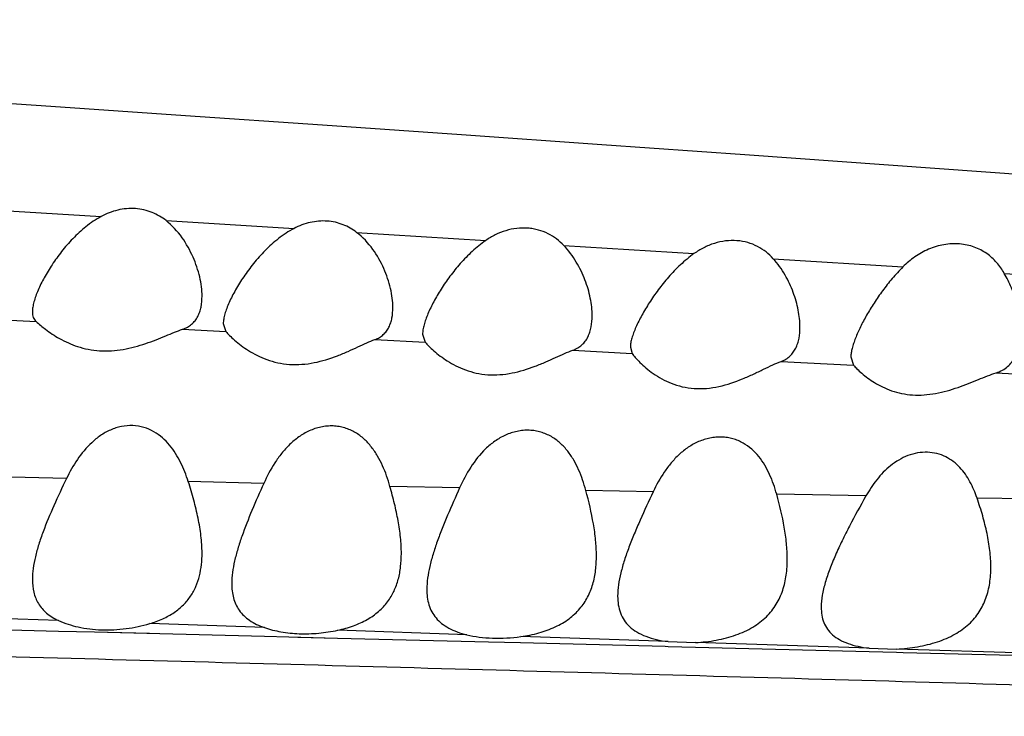
# Model space of a CAD drawing. Units: inches. Extents: x 0 to 11, y 0 to 8.5.
# Drawn here: x 8.6 to 8.7, y 6 to 6 of the extents above; entities that cross this region are included whole.
import ezdxf

# ---------------------------------------------------------------- set-up
doc = ezdxf.new("R2010")
doc.units = ezdxf.units.IN
doc.header["$LTSCALE"] = 0.605
doc.header["$MEASUREMENT"] = 0
doc.layers.add('ALL_ASSEMBLY_MEMBERS', color=7, linetype='CONTINUOUS')

msp = doc.modelspace()

# ---------------------------------------------------------------- linework, layer by layer
at = {"layer": 'ALL_ASSEMBLY_MEMBERS', "color": 7, "linetype": 'CONTINUOUS'}
for p, q in [((8.6065527818, 6.0227360451), (8.6299506078, 6.0213158552)), ((8.6376055075, 6.0208461036), (8.6527024913, 6.0199121755)), ((8.6600808578, 6.0194520919), (8.6753070552, 6.0184953403)), ((8.6844956832, 6.0179141501), (8.6998549235, 6.0169387572)), ((8.7091989058, 6.0163443069), (8.724484114, 6.0153725819)), ((8.7364424095, 6.0146136622), (8.7505230458, 6.013721643)), ((8.6119303834, 6.0094759422), (8.6222887124, 6.0089344288)), ((8.6395495516, 6.0080231191), (8.6446555604, 6.0077514024)), ((8.6443540373, 6.0086888165), (8.6446555604, 6.0077514024)), ((8.6622362758, 6.0068099096), (8.6681572249, 6.0064913786)), ((8.6678540373, 6.007447266), (8.6681572249, 6.0064913786)), ((8.6855664077, 6.0055532118), (8.6925561022, 6.0051767042)), ((8.6923540373, 6.0059292814), (8.6925561022, 6.0051767042)), ((8.7101299595, 6.0042325065), (8.7186655311, 6.0037752121)), ((8.7183540373, 6.0047523651), (8.7186655311, 6.0037752121)), ((8.7354695351, 6.0028773462), (8.7445869944, 6.0023914893)), ((8.6258740526, 5.9904130363), (8.6175365039, 5.9906300494)), ((8.6491350143, 5.9898368686), (8.6402307816, 5.9900520079)), ((8.672218523, 5.9893153758), (8.6640076889, 5.9894944763)), ((8.6950406205, 5.9888465698), (8.6871033313, 5.9890053909)), ((8.7201283399, 5.9883638423), (8.7096030894, 5.9885637838)), ((8.7430756794, 5.9879290517), (8.7332292165, 5.9881163456)), ((8.6249410452, 5.9736704519), (8.6121883988, 5.9741056627)), ((8.6492266756, 5.97282716), (8.6356789147, 5.9732998437)), ((8.6169586842, 5.9726275737), (8.6249114128, 5.9724276813)), ((8.6249114128, 5.9724276813), (8.6291910494, 5.9723200776)), ((8.6291910494, 5.9723200776), (8.6492038263, 5.9718167409)), ((8.6291910494, 5.9723200776), (8.6356504282, 5.9721574736)), ((8.649201351, 5.971816595), (8.6578371493, 5.9715996374)), ((8.6531290751, 5.9717178412), (8.6578342872, 5.9715996227)), ((8.6578342872, 5.9715996227), (8.675630129, 5.9711524396)), ((8.6730641448, 5.9719908051), (8.6578576168, 5.9725237089)), ((8.6968227984, 5.9711749485), (8.6794345094, 5.9717695319)), ((8.675630129, 5.9711524396), (8.6794197609, 5.9710571543)), ((8.6794197609, 5.9710571543), (8.6964679811, 5.9706273925)), ((8.6964679811, 5.9706273925), (8.6968092558, 5.9706187621)), ((8.6964679811, 5.9706273925), (8.6968087485, 5.9706187561)), ((8.6968092558, 5.9706187621), (8.7000142967, 5.9705376412)), ((8.6968228446, 5.9711749446), (8.700024177, 5.9710681599)), ((8.7000142967, 5.9705376412), (8.7205147236, 5.970015165)), ((8.7205203423, 5.9703979167), (8.7000241597, 5.9710681598)), ((8.7205147236, 5.970015165), (8.7237283751, 5.9699325772)), ((8.7205203963, 5.9703979118), (8.7237363094, 5.9702954701)), ((8.723727001, 5.9699325394), (8.7245140288, 5.9699123538)), ((8.8107091848, 5.9676527756), (8.723736366, 5.9702954715)), ((8.7245140288, 5.9699123538), (8.7845366975, 5.9683251647))]:
    msp.add_line(p, q, dxfattribs=at)
for points in [[(8.7058411703, 6.028595061), (8.6890079818, 6.0297928849), (8.6724356898, 6.0309590539), (8.6560631712, 6.032097862), (8.6399221125, 6.0332079051), (8.6240288321, 6.0342889008), (8.6083816782, 6.035341972), (8.592984914, 6.036367852), (8.5778514096, 6.0373666488), (8.5629788383, 6.0383394234), (8.5483479087, 6.0392882643), (8.5339666809, 6.0402134099), (8.5198348565, 6.041115663), (8.5059190327, 6.0419981128), (8.492219899, 6.0428616379), (8.4654493769, 6.044536651)], [(8.7898995645, 6.0225531426), (8.7566803301, 6.0249402174), (8.7058411703, 6.028595061)]]:
    msp.add_lwpolyline(points, dxfattribs=at)
for points, knots in [([(8.6376055075, 6.0208461036), (8.6371086836, 6.0212373238), (8.6359673123, 6.0219085043), (8.6339820772, 6.0223581634), (8.631887621, 6.0221705365), (8.6305669198, 6.0216501773), (8.6299506078, 6.0213158552)], [0, 0, 0, 0, 0.2338983202, 0.4819724657, 0.7406599886, 1, 1, 1, 1]), ([(8.6299506078, 6.0213158552), (8.6293168519, 6.0209720706), (8.6281405462, 6.0201655638), (8.6266071592, 6.0187455649), (8.6252925657, 6.0172317993), (8.6241752797, 6.0156871031), (8.6232489727, 6.0141596497), (8.622623446, 6.0129062313), (8.6222424388, 6.0119468343), (8.6220304726, 6.0112865749), (8.6218925177, 6.0106736091), (8.6218540373, 6.0102781453), (8.6218540373, 6.0100926114)], [0, 0, 0, 0, 0.1518389063, 0.2984379637, 0.4391948595, 0.5733736883, 0.6994517465, 0.8150457371, 0.8678708871, 0.916726817, 0.9609272535, 1, 1, 1, 1]), ([(8.6418540373, 6.011925945), (8.6418540373, 6.012297972), (8.6418012419, 6.0130613807), (8.6415152451, 6.0146251403), (8.640841364, 6.0166174294), (8.6395594106, 6.0189208008), (8.6383314239, 6.0202744863), (8.6376055075, 6.0208461036)], [0, 0, 0, 0, 0.1098813045, 0.2253115322, 0.4688968503, 0.7271008311, 1, 1, 1, 1]), ([(8.6600808578, 6.0194520919), (8.659598945, 6.0198223136), (8.6584968531, 6.0204553676), (8.6565901726, 6.0208803103), (8.6545773917, 6.0207095619), (8.6533013629, 6.0202251411), (8.6527024913, 6.0199121755)], [0, 0, 0, 0, 0.2338223207, 0.4815163855, 0.7400083537, 1, 1, 1, 1]), ([(8.6527024913, 6.0199121755), (8.6520533182, 6.0195729227), (8.6508474945, 6.0187678431), (8.6492745464, 6.0173401538), (8.6479226886, 6.0158153411), (8.646770448, 6.0142597447), (8.6459536587, 6.0129532789), (8.6454013824, 6.0119314242), (8.6450508318, 6.0112057376), (8.6447615546, 6.0105115277), (8.6445401462, 6.0098581248), (8.6443953495, 6.0092563598), (8.6443540373, 6.0088691455), (8.6443540373, 6.0086888165)], [0, 0, 0, 0, 0.1526743498, 0.3001778106, 0.4418401734, 0.5767267287, 0.7032629103, 0.7626136733, 0.8187724677, 0.8711737744, 0.9192824773, 0.9624128525, 1, 1, 1, 1]), ([(8.6643540373, 6.0105710724), (8.6643540373, 6.010941718), (8.6643008501, 6.0117027566), (8.6640133578, 6.0132623784), (8.6633367204, 6.0152499284), (8.6620494401, 6.0175459389), (8.6608125648, 6.0188899697), (8.6600808578, 6.0194520919)], [0, 0, 0, 0, 0.1096792461, 0.2250343308, 0.4686523947, 0.7269599027, 1, 1, 1, 1]), ([(8.6844956832, 6.0179141501), (8.6842324228, 6.0181880031), (8.6836547191, 6.0187040874), (8.682650367, 6.0193289809), (8.6817049512, 6.0196921348), (8.6808960133, 6.0198754928), (8.680043275, 6.019980445), (8.6789460541, 6.0199562639), (8.6776500911, 6.019681051), (8.6764216023, 6.0191903976), (8.6756651894, 6.0187420884), (8.6753070552, 6.0184953403)], [0, 0, 0, 0, 0.1133336937, 0.2299508384, 0.3510642901, 0.413453021, 0.477074348, 0.6070284992, 0.7387362475, 0.8702459957, 1, 1, 1, 1]), ([(8.6753070552, 6.0184953403), (8.6747387006, 6.018103754), (8.6736828801, 6.0172413141), (8.6722903717, 6.0158016546), (8.6710821552, 6.014303743), (8.6700437933, 6.0127953095), (8.669175343, 6.0113174133), (8.6685847851, 6.0101129302), (8.6682227714, 6.0091970325), (8.6680220677, 6.0085708052), (8.6678910348, 6.0079929154), (8.6678540373, 6.0076210637), (8.6678540373, 6.007447266)], [0, 0, 0, 0, 0.1519025739, 0.2988384064, 0.4401882601, 0.5749628694, 0.7015199332, 0.8171695131, 0.8697596824, 0.9181613378, 0.9617493766, 1, 1, 1, 1]), ([(8.7091989058, 6.0163443069), (8.7089381722, 6.0166302084), (8.708363181, 6.0171698167), (8.7073529958, 6.0178248815), (8.706192435, 6.0182872772), (8.704914432, 6.0185142246), (8.7035766367, 6.0184804389), (8.7022485266, 6.0181891542), (8.7009913863, 6.0176700722), (8.7002197671, 6.0171981849), (8.6998549235, 6.0169387572)], [0, 0, 0, 0, 0.1128960464, 0.2288476618, 0.3492796793, 0.4749242876, 0.6049497473, 0.7372068454, 0.8693829167, 1, 1, 1, 1]), ([(8.7364424095, 6.0146136622), (8.7361823951, 6.0150621654), (8.735578743, 6.0159261934), (8.7343876963, 6.0170141223), (8.7328938862, 6.0177995903), (8.7314600041, 6.0181019942), (8.7302502064, 6.0181232066), (8.7290060227, 6.0179824125), (8.7274932217, 6.0175251451), (8.7258618269, 6.0166029005), (8.7249165161, 6.0158019058), (8.724484114, 6.0153725819)], [0, 0, 0, 0, 0.111082125, 0.224211878, 0.3424251538, 0.4683852373, 0.5341467616, 0.6011169334, 0.7360184784, 0.8694380111, 1, 1, 1, 1]), ([(8.6878540373, 6.0096085657), (8.6878540373, 6.0103050721), (8.6876813511, 6.0117484642), (8.6870469716, 6.0138915595), (8.6860260877, 6.0160191269), (8.6850638901, 6.0173230808), (8.6844956832, 6.0179141501)], [0, 0, 0, 0, 0.2286231977, 0.4734442428, 0.7308765223, 1, 1, 1, 1]), ([(8.6998549235, 6.0169387572), (8.6992907559, 6.0165375969), (8.6982414693, 6.015660554), (8.6968515446, 6.0142086298), (8.6956393339, 6.0127045769), (8.6945919396, 6.0111957738), (8.6937110411, 6.0097238753), (8.6931066673, 6.0085298837), (8.6927349093, 6.0076259736), (8.6925282702, 6.0070136537), (8.6923930512, 6.0064539765), (8.6923540373, 6.0060954161), (8.6923540373, 6.0059292814)], [0, 0, 0, 0, 0.1527015998, 0.3005652806, 0.4428073665, 0.5783796693, 0.7053963327, 0.820949338, 0.8731592, 0.9208871754, 0.9633529614, 1, 1, 1, 1]), ([(8.7123540373, 6.008265817), (8.7123540373, 6.0089410647), (8.7121921324, 6.0103390236), (8.7115947149, 6.0124174076), (8.7106343904, 6.0144843078), (8.7097316617, 6.0157601256), (8.7091989058, 6.0163443069)], [0, 0, 0, 0, 0.2292507866, 0.4742688845, 0.7315759927, 1, 1, 1, 1]), ([(8.724484114, 6.0153725819), (8.7240402503, 6.0149318781), (8.7232064117, 6.0140212664), (8.722081223, 6.0125911768), (8.721085374, 6.0111481189), (8.7202160177, 6.0097207155), (8.7194800561, 6.0083382188), (8.7189764236, 6.0072197601), (8.7186681173, 6.006372042), (8.7184966252, 6.0057927068), (8.7183851084, 6.0052575877), (8.7183540373, 6.004913681), (8.7183540373, 6.0047523651)], [0, 0, 0, 0, 0.1507638346, 0.2971700892, 0.4383070687, 0.5731247238, 0.6997884372, 0.8156190787, 0.8684071444, 0.9171152242, 0.9611173677, 1, 1, 1, 1]), ([(8.7383540373, 6.0077795186), (8.7383540373, 6.0083421225), (8.7382593198, 6.0094942649), (8.7378908176, 6.0112204803), (8.7373004614, 6.0129531941), (8.7367573196, 6.0140704683), (8.7364424095, 6.0146136622)], [0, 0, 0, 0, 0.2354901993, 0.4818916753, 0.7371888037, 1, 1, 1, 1]), ([(8.6395495516, 6.0080231191), (8.6397505249, 6.0080905143), (8.6401310858, 6.0082547954), (8.6406341263, 6.0085979486), (8.6410437105, 6.0090222378), (8.6413598142, 6.0095150197), (8.6415915693, 6.0100620645), (8.641803865, 6.010863547), (8.6418540373, 6.0114980436), (8.6418540373, 6.011925945)], [0, 0, 0, 0, 0.1304701438, 0.2534859709, 0.3724256854, 0.4909177238, 0.6118096418, 0.7366246281, 1, 1, 1, 1]), ([(8.6218540373, 6.0100926114), (8.6218540373, 6.00997461), (8.6218681996, 6.0097484645), (8.6219447919, 6.0094292959), (8.6220821717, 6.0091517752), (8.6222149289, 6.0089998703), (8.6222887124, 6.0089344288)], [0, 0, 0, 0, 0.2778256744, 0.5312284315, 0.7677980845, 1, 1, 1, 1]), ([(8.6622362758, 6.0068099096), (8.6624218356, 6.0068781383), (8.6627730428, 6.0070429207), (8.6632345265, 6.0073802999), (8.6636096344, 6.0077921337), (8.6638994115, 6.0082665051), (8.6641122305, 6.0087908797), (8.6643076165, 6.0095573454), (8.6643540373, 6.0101626604), (8.6643540373, 6.0105710724)], [0, 0, 0, 0, 0.1283559297, 0.2501790149, 0.3688092976, 0.4876269395, 0.6091970858, 0.7348480379, 1, 1, 1, 1]), ([(8.6222887124, 6.0089344288), (8.6226453174, 6.0086181415), (8.6235172478, 6.0078904516), (8.6251182583, 6.0068253572), (8.626837598, 6.0060537113), (8.6284503791, 6.0056335974), (8.6297859963, 6.0054595946), (8.6311703875, 6.005457601), (8.6330062828, 6.0056750762), (8.6347649254, 6.006160779), (8.6364106053, 6.0067723411), (8.6375381917, 6.0072332921), (8.638570532, 6.0076623448), (8.6392334073, 6.0079171021), (8.6395495516, 6.0080231191)], [0, 0, 0, 0, 0.0769584694, 0.1831671182, 0.3095718005, 0.3789996738, 0.4516459162, 0.5264235704, 0.6019261184, 0.7495242509, 0.819476259, 0.8854212738, 0.9461638079, 1, 1, 1, 1]), ([(8.6855664077, 6.0055532118), (8.6857679058, 6.0056254523), (8.6861492427, 6.0058013218), (8.6866498093, 6.0061646539), (8.6870554523, 6.0066098356), (8.6873674369, 6.0071230372), (8.6875956539, 6.0076898354), (8.6878045554, 6.0085165764), (8.6878540373, 6.0091687629), (8.6878540373, 6.0096085657)], [0, 0, 0, 0, 0.1287111428, 0.2507603696, 0.3695106032, 0.4883952729, 0.6099881061, 0.7355487026, 1, 1, 1, 1]), ([(8.6446555604, 6.0077514024), (8.6447958206, 6.007597343), (8.6451303743, 6.0072529722), (8.6459794163, 6.0064671933), (8.6470537765, 6.0056578655), (8.6483476951, 6.004920156), (8.649503512, 6.0044189169), (8.6507892486, 6.004045192), (8.6521788454, 6.0038484177), (8.6536246778, 6.003855009), (8.6555374979, 6.0041216412), (8.657355099, 6.0046939351), (8.6590436857, 6.0053978758), (8.6601948291, 6.0059226823), (8.6612432142, 6.0064063341), (8.6619160091, 6.0066921506), (8.6622362758, 6.0068099096)], [0, 0, 0, 0, 0.0324797542, 0.0748004111, 0.1803006893, 0.2411975201, 0.3066752399, 0.3762339562, 0.4493002339, 0.5246845831, 0.600875442, 0.749620382, 0.8199753579, 0.8861404953, 0.9468039917, 1, 1, 1, 1]), ([(8.7101299595, 6.0042325065), (8.7103264444, 6.0043062007), (8.7106981384, 6.0044848146), (8.711184457, 6.0048501048), (8.7115781476, 6.0052947147), (8.7118810267, 6.0058050154), (8.7121027092, 6.006367236), (8.7123057809, 6.0071858884), (8.7123540373, 6.0078308641), (8.7123540373, 6.008265817)], [0, 0, 0, 0, 0.1278425112, 0.2494588434, 0.3681615437, 0.4872447521, 0.6091432125, 0.735023214, 1, 1, 1, 1]), ([(8.7354695351, 6.0028773462), (8.7357253587, 6.002958775), (8.7362095777, 6.0031617432), (8.7368470113, 6.0035947196), (8.7373611848, 6.0041339126), (8.737752617, 6.0047597018), (8.7380360868, 6.0054509787), (8.7382934783, 6.0064551978), (8.7383540373, 6.0072467475), (8.7383540373, 6.0077795186)], [0, 0, 0, 0, 0.1314580981, 0.2552585428, 0.374718584, 0.4935513513, 0.6145935335, 0.739125466, 1, 1, 1, 1]), ([(8.6681572249, 6.0064913786), (8.6682953223, 6.0063375481), (8.6686241127, 6.0059947481), (8.6694573483, 6.005215367), (8.6705119042, 6.004414605), (8.6717826683, 6.0036862246), (8.672918115, 6.0031920016), (8.6741823861, 6.0028240329), (8.6755502664, 6.0026309001), (8.6769755273, 6.0026379232), (8.6788670187, 6.0029014068), (8.6806692891, 6.0034657555), (8.6823506837, 6.0041584447), (8.6835039671, 6.0046762203), (8.6845607192, 6.0051544225), (8.685241264, 6.0054366422), (8.6855664077, 6.0055532118)], [0, 0, 0, 0, 0.0325471831, 0.0747335226, 0.1795814801, 0.2400270387, 0.3050162463, 0.3740789068, 0.446699601, 0.5217330176, 0.597727172, 0.7466231124, 0.8173482611, 0.8841051811, 0.9456179272, 1, 1, 1, 1]), ([(8.6925561022, 6.0051767042), (8.6926748848, 6.0050115335), (8.6929739497, 6.0046448696), (8.6935151853, 6.0040682158), (8.6942122515, 6.0034294677), (8.6953864614, 6.0025198803), (8.6968147761, 6.0017299668), (8.6984702538, 6.0012105222), (8.6998716184, 6.0010019396), (8.7013377918, 6.0010196183), (8.7032840049, 6.0013264865), (8.7051292648, 6.001959642), (8.7068466791, 6.0027211354), (8.7080243501, 6.0032860066), (8.7091024971, 6.0038038626), (8.7097977743, 6.0041079161), (8.7101299595, 6.0042325065)], [0, 0, 0, 0, 0.0312883654, 0.0726540565, 0.1215541083, 0.176508439, 0.3009355292, 0.3697947856, 0.4424753925, 0.517857947, 0.5943991016, 0.7446099999, 0.8160199529, 0.8834156454, 0.9454377292, 1, 1, 1, 1]), ([(8.7186655311, 6.0037752121), (8.7187972197, 6.0036296674), (8.7191092117, 6.0033081479), (8.7198975152, 6.0025845858), (8.7208948334, 6.0018502124), (8.7220942221, 6.0011901817), (8.7231651053, 6.0007460586), (8.7243562309, 6.0004189467), (8.7256451465, 6.000248196), (8.7269927116, 6.0002550277), (8.7283533119, 6.0004307925), (8.729689113, 6.0007440783), (8.7309760204, 6.0011517759), (8.7322009843, 6.0016101128), (8.7333564677, 6.0020777063), (8.7344335772, 6.0025133945), (8.7351326799, 6.0027701249), (8.7354695351, 6.0028773462)], [0, 0, 0, 0, 0.0322776865, 0.0736191574, 0.1759061584, 0.2349113222, 0.2984308518, 0.366099007, 0.4374586907, 0.5115536444, 0.5870623994, 0.662582635, 0.736887169, 0.8089120066, 0.8776161163, 0.9418660947, 1, 1, 1, 1]), ([(8.6402307708, 5.9900520387), (8.6399824627, 5.9908251793), (8.6395413069, 5.9919645655), (8.6387559627, 5.9933831627), (8.6380471276, 5.9943723027), (8.6371954024, 5.9952567314), (8.6361788746, 5.995990557), (8.6349932529, 5.9964962789), (8.6336835307, 5.9967181369), (8.6325597756, 5.9966181648), (8.6316842667, 5.9963899883), (8.6310493305, 5.9961465268), (8.6304454255, 5.9958417897), (8.6296880208, 5.9953687626), (8.6284905969, 5.9943957189), (8.6270979395, 5.9927020081), (8.6262487966, 5.9911875325), (8.6258740547, 5.9904130306)], [0, 0, 0, 0, 0.1189105843, 0.1780187544, 0.2370753523, 0.2965993659, 0.3570736089, 0.419412413, 0.4836951161, 0.5496059228, 0.5828627327, 0.6159919717, 0.6489759382, 0.6817686485, 0.7466017146, 0.8740076056, 1, 1, 1, 1]), ([(8.6640077407, 5.9894943074), (8.663773531, 5.990324316), (8.6633503272, 5.9915493307), (8.6625715319, 5.9930806343), (8.6618563488, 5.9941479341), (8.6609837585, 5.9951038893), (8.6601065555, 5.9957591322), (8.6593164079, 5.9961616489), (8.6586761157, 5.9963983248), (8.65799969, 5.9965575809), (8.657296323, 5.9966279186), (8.6565798577, 5.9966087646), (8.6558646821, 5.9965039891), (8.6551651864, 5.9963140762), (8.6542718101, 5.995959187), (8.6532392529, 5.9953543261), (8.6521566199, 5.9944385055), (8.6512225468, 5.9933961708), (8.6501538216, 5.991894757), (8.6495108488, 5.9906708953), (8.6491350399, 5.9898369216)], [0, 0, 0, 0, 0.1190459893, 0.1780043306, 0.2367580076, 0.2958517337, 0.3558778704, 0.386669412, 0.418011172, 0.4498795682, 0.4823331134, 0.5153070287, 0.5485704378, 0.5818736294, 0.6151213746, 0.6810387602, 0.7459773346, 0.8101272913, 0.8737322851, 1, 1, 1, 1]), ([(8.6871033521, 5.9890053218), (8.6868776248, 5.9898383847), (8.6864668263, 5.9910678939), (8.6856990886, 5.9926035075), (8.6849900451, 5.9936707705), (8.6841188357, 5.9946226008), (8.68305975, 5.9954068219), (8.6820265114, 5.9958495383), (8.681133522, 5.9960541502), (8.6804298988, 5.9961228104), (8.6797128572, 5.996101827), (8.6789962703, 5.995996368), (8.67829403, 5.9958080431), (8.6773955789, 5.9954554786), (8.6763551846, 5.9948531442), (8.6749071472, 5.9936406444), (8.673457859, 5.9917972843), (8.6725957127, 5.9901544278), (8.6722185245, 5.9893153723)], [0, 0, 0, 0, 0.1189860857, 0.1777776907, 0.2362751532, 0.295064553, 0.354792176, 0.416598825, 0.4484197413, 0.480822567, 0.513776439, 0.5470723097, 0.5804531966, 0.6137791861, 0.6799044884, 0.745101924, 0.8731787718, 1, 1, 1, 1]), ([(8.7096031376, 5.9885636273), (8.7093822105, 5.9893631563), (8.7089801765, 5.9905421449), (8.7082265514, 5.9920083288), (8.7075329113, 5.9930231734), (8.7066806041, 5.9939210096), (8.7058287828, 5.9945288725), (8.7050646858, 5.9948985947), (8.704445008, 5.9951111857), (8.7037917697, 5.995252595), (8.7031147804, 5.9953180385), (8.702424881, 5.9953011223), (8.7017344303, 5.9952005079), (8.7010545483, 5.9950243977), (8.7001787758, 5.9946985616), (8.6991603122, 5.9941326619), (8.6980818647, 5.9932688587), (8.6971453479, 5.9922751621), (8.696069646, 5.9908351566), (8.6954202503, 5.9896532313), (8.6950404443, 5.9888462242)], [0, 0, 0, 0, 0.1185130786, 0.1769793356, 0.2351163637, 0.2935375846, 0.3529932354, 0.3834279002, 0.4145654414, 0.4463652768, 0.4787082393, 0.5115123862, 0.544718117, 0.5781791945, 0.6116695988, 0.6780139918, 0.7435843552, 0.8083606076, 0.8725680539, 1, 1, 1, 1]), ([(7.4491716617, 5.993317395), (7.4497050587, 5.993222055), (7.4508602736, 5.9930370871), (7.4535092438, 5.9926762701), (7.4574356308, 5.9922470319), (7.462852371, 5.9917600527), (7.4691856344, 5.9912722935), (7.4764440815, 5.990786111), (7.4881398338, 5.990110032), (7.5012919054, 5.9895271109), (7.5160120129, 5.9890386868), (7.5289590338, 5.988701523), (7.5433319057, 5.9884197805), (7.5592006172, 5.9881929713), (7.5765478142, 5.988004795), (7.5952555136, 5.9878407166), (7.6151501253, 5.9876930227), (7.643578925, 5.9874959411), (7.6810065706, 5.9872281958), (7.7277308028, 5.9868335688), (7.7763945586, 5.9863453082), (7.8436909968, 5.9855618712), (7.9295315039, 5.9843675488), (8.0161366738, 5.9829098911), (8.0859832907, 5.9816038726), (8.138536525, 5.9805643199), (8.1911221862, 5.9794770413), (8.2349481953, 5.9785478262), (8.270001922, 5.9777894021), (8.2962793661, 5.9772125578), (8.3225438416, 5.9766306737), (8.3575320359, 5.975851489), (8.3924976766, 5.9750607304), (8.4274393256, 5.9742501996), (8.4536170432, 5.9736322192), (8.4797733386, 5.9730021378), (8.5059063221, 5.9723571068), (8.5320147885, 5.9717022963), (8.5667730158, 5.9708198132), (8.6014834799, 5.9698992768), (8.6361258349, 5.9689593583), (8.6619899539, 5.9682464883), (8.6877173667, 5.9675302087), (8.7132512382, 5.9668118047), (8.7385224893, 5.966087727), (8.7634500943, 5.9653570784), (8.787934539, 5.9646221951), (8.8192243269, 5.9636549339), (8.8423377268, 5.9628966008), (8.8574608929, 5.9623697563)], [0, 0, 0, 0, 0.0011538932, 0.0024909956, 0.0056928828, 0.0095638921, 0.0140724292, 0.0192194436, 0.0250554766, 0.0390203043, 0.0472532994, 0.0564196527, 0.0666006216, 0.0778666338, 0.0902160709, 0.1035443302, 0.1177069677, 0.1325836317, 0.164086092, 0.1974127179, 0.2320883289, 0.2677227422, 0.3407329304, 0.4149066371, 0.4521779179, 0.4895001676, 0.5268427967, 0.564185186, 0.5828504387, 0.6015086271, 0.6201575716, 0.6387954509, 0.676035909, 0.6946373838, 0.7132251534, 0.7317979718, 0.7503544532, 0.7688933703, 0.7874145151, 0.8243973852, 0.8428367079, 0.8612139927, 0.8794970122, 0.8976455274, 0.9156109448, 0.9333352695, 0.9507526888, 0.9677750553, 1, 1, 1, 1]), ([(8.7332292107, 5.9881163611), (8.7330007139, 5.9887760749), (8.7325939145, 5.9897441118), (8.7318673274, 5.9909295078), (8.7312170337, 5.9917407215), (8.7304426204, 5.9924475291), (8.7295360192, 5.9930157887), (8.7285021867, 5.9933957329), (8.7273753819, 5.9935547973), (8.7262102258, 5.9934650987), (8.7250671384, 5.9931477606), (8.7239973896, 5.9926262473), (8.7227075095, 5.991731885), (8.7213543276, 5.9903236616), (8.720505722, 5.9890302373), (8.7201283473, 5.9883638539)], [0, 0, 0, 0, 0.1175042494, 0.1756270786, 0.2335684701, 0.2919035488, 0.3512802072, 0.4125053798, 0.475906934, 0.5413090736, 0.6077792269, 0.6743932817, 0.740647765, 0.8711091444, 1, 1, 1, 1]), ([(8.6258740547, 5.9904130306), (8.625361684, 5.9893540831), (8.6243844156, 5.9872840128), (8.6232961421, 5.9846872557), (8.6225986757, 5.9826683523), (8.6221962483, 5.9812306871), (8.6219269978, 5.9798502877), (8.6218540373, 5.9789434511), (8.6218540373, 5.9785061633)], [0, 0, 0, 0, 0.2788997846, 0.5426785503, 0.6669790267, 0.7850981401, 0.896327338, 1, 1, 1, 1]), ([(8.6418540373, 5.9816447931), (8.6418540373, 5.9823154498), (8.6417595716, 5.9836894716), (8.6414101937, 5.9857683124), (8.6408916578, 5.9879014047), (8.6404627078, 5.9893298721), (8.6402307708, 5.9900520387)], [0, 0, 0, 0, 0.2341329931, 0.4795033287, 0.7352006654, 1, 1, 1, 1]), ([(8.6491350399, 5.9898369216), (8.6486598895, 5.9887824949), (8.6477457073, 5.9867246159), (8.6467193496, 5.9841510466), (8.6460603042, 5.9821521062), (8.6456784275, 5.9807286703), (8.6454232708, 5.9793613855), (8.6453540373, 5.978463588), (8.6453540373, 5.9780300137)], [0, 0, 0, 0, 0.278147005, 0.5415566953, 0.665875876, 0.7841641589, 0.8957256474, 1, 1, 1, 1]), ([(8.6653540373, 5.9815815275), (8.6653540373, 5.9822140918), (8.6652766169, 5.983506477), (8.6649868975, 5.9854630557), (8.6645559571, 5.987468918), (8.6641996831, 5.9888140884), (8.6640077407, 5.9894943074)], [0, 0, 0, 0, 0.235757377, 0.4815133662, 0.7365818928, 1, 1, 1, 1]), ([(8.6722185245, 5.9893153723), (8.6717369239, 5.9882440512), (8.6710291078, 5.9866541328), (8.6701589545, 5.9845388908), (8.6695790519, 5.9830076521), (8.6690819851, 5.9815176276), (8.6686890959, 5.9800762279), (8.6684258956, 5.9786933801), (8.6683540373, 5.9777856717), (8.6683540373, 5.9773478467)], [0, 0, 0, 0, 0.2784918029, 0.4125759998, 0.5422462142, 0.6666329603, 0.7848655898, 0.8961932374, 1, 1, 1, 1]), ([(8.6883540373, 5.9813130326), (8.6883540373, 5.981928843), (8.68828331, 5.9831861048), (8.6879187232, 5.9857666165), (8.6874557563, 5.9877047489), (8.6871033521, 5.9890053218)], [0, 0, 0, 0, 0.2364605637, 0.4825943813, 1, 1, 1, 1]), ([(8.6950404443, 5.9888462242), (8.6945210641, 5.9877426518), (8.6937579413, 5.9861048514), (8.6928173279, 5.9839253276), (8.6921892723, 5.9823486538), (8.6916495352, 5.980815952), (8.6912214935, 5.9793357026), (8.6909335779, 5.9779191604), (8.6908540373, 5.9769896068), (8.6908540373, 5.9765426419)], [0, 0, 0, 0, 0.2797296543, 0.4143387927, 0.5443814245, 0.6688919617, 0.7868846778, 0.8974903438, 1, 1, 1, 1]), ([(8.7108540373, 5.9809401421), (8.7108540373, 5.9815514993), (8.7107842462, 5.9827989541), (8.7104220735, 5.9853571695), (8.7099586638, 5.9872769882), (8.7096031376, 5.9885636273)], [0, 0, 0, 0, 0.23679123, 0.4829830312, 1, 1, 1, 1]), ([(8.7201283473, 5.9883638539), (8.7194649163, 5.9871923407), (8.7185054298, 5.9854445901), (8.717326931, 5.9831085409), (8.7165407999, 5.9814186423), (8.7158636465, 5.9797781153), (8.7153239096, 5.9781991886), (8.7149580238, 5.9766971122), (8.7148540373, 5.9757108399), (8.7148540373, 5.9752406736)], [0, 0, 0, 0, 0.2832386346, 0.4193260043, 0.5503961806, 0.6752510855, 0.7925534569, 0.9010866549, 1, 1, 1, 1]), ([(8.7348540373, 5.979959268), (8.7348540373, 5.9806152531), (8.7347644614, 5.9819556476), (8.7344234748, 5.9839793709), (8.7339070044, 5.9860455137), (8.7334694448, 5.9874227594), (8.7332292107, 5.9881163611)], [0, 0, 0, 0, 0.2356297626, 0.4812433454, 0.736337571, 1, 1, 1, 1]), ([(8.6356791873, 5.9732999165), (8.6362052496, 5.973455495), (8.6372032866, 5.9738190744), (8.6385532226, 5.9745555542), (8.6396693538, 5.9754627008), (8.6405401206, 5.9765136362), (8.6411703199, 5.9776835604), (8.6415848937, 5.9789438119), (8.6418111582, 5.9802744806), (8.6418540373, 5.9811837098), (8.6418540373, 5.9816447931)], [0, 0, 0, 0, 0.1459010051, 0.2814839765, 0.4071239005, 0.5260777652, 0.6420743103, 0.7584510485, 0.8773709783, 1, 1, 1, 1]), ([(8.6578575043, 5.9725236873), (8.6584835529, 5.9726580473), (8.6596790855, 5.9729919764), (8.6613160623, 5.9737248873), (8.6626855012, 5.9746783081), (8.6637583167, 5.9758213398), (8.6645303626, 5.9771212249), (8.6650332839, 5.9785350103), (8.6653038585, 5.9800347446), (8.6653540373, 5.9810608981), (8.6653540373, 5.9815815275)], [0, 0, 0, 0, 0.1485238403, 0.2869305668, 0.4141174314, 0.533006513, 0.6477286925, 0.7622742722, 0.8792357, 1, 1, 1, 1]), ([(8.6794345844, 5.9717695399), (8.6801560769, 5.9718708681), (8.6815459204, 5.9721510033), (8.6834748399, 5.9728429205), (8.6851209262, 5.9737992179), (8.6862202903, 5.9748174969), (8.6869047771, 5.9757202132), (8.6874653743, 5.9766655594), (8.6879708451, 5.9779548405), (8.6882945733, 5.9796058524), (8.6883540373, 5.9807382485), (8.6883540373, 5.9813130326)], [0, 0, 0, 0, 0.1503126317, 0.2915274979, 0.4209827167, 0.5404246434, 0.5977819838, 0.6542574031, 0.7667376699, 0.8814157483, 1, 1, 1, 1]), ([(8.700024177, 5.9710681599), (8.7008500314, 5.9711107852), (8.7020794154, 5.9712507003), (8.7036675321, 5.971601735), (8.7051343346, 5.9720502914), (8.706781909, 5.9727932671), (8.7081676414, 5.9738399988), (8.7090355536, 5.9748016033), (8.7097397914, 5.9758148611), (8.7103768203, 5.9772227516), (8.710781168, 5.9790480175), (8.7108540373, 5.9803031706), (8.7108540373, 5.9809401421)], [0, 0, 0, 0, 0.1500370636, 0.2236516273, 0.2948515932, 0.4281215613, 0.5493787701, 0.6066961142, 0.6625666569, 0.7727229356, 0.8844320658, 1, 1, 1, 1]), ([(8.7237363094, 5.9702954701), (8.7245679681, 5.9703368838), (8.7262038114, 5.9705147929), (8.7285308338, 5.9710805062), (8.7305957842, 5.9719581965), (8.7320297424, 5.972975636), (8.7329357139, 5.9739170475), (8.7336714126, 5.9749076192), (8.7343437288, 5.9762899598), (8.7347752014, 5.9780912166), (8.7348540373, 5.9793311042), (8.7348540373, 5.979959268)], [0, 0, 0, 0, 0.1505370429, 0.2966198762, 0.4315031861, 0.5538273587, 0.6113356328, 0.667123867, 0.7763562575, 0.8864379179, 1, 1, 1, 1]), ([(8.6218540373, 5.9785061633), (8.6218540373, 5.9780006706), (8.6219247863, 5.9772472706), (8.6222216994, 5.9763030948), (8.6225463357, 5.9756526149), (8.6229808986, 5.975056212), (8.6235293074, 5.9745206733), (8.6241886368, 5.9740502535), (8.6246804689, 5.9737900957), (8.6249410974, 5.9736704307)], [0, 0, 0, 0, 0.2482238223, 0.3669235171, 0.4844334743, 0.6035867455, 0.7275912969, 0.8591721943, 1, 1, 1, 1]), ([(8.6453540373, 5.9780300137), (8.6453540373, 5.9777399163), (8.6453837628, 5.9771705304), (8.6455373921, 5.9763423911), (8.6458129499, 5.9755669498), (8.646223442, 5.9748551148), (8.6467735831, 5.9742154894), (8.647466067, 5.9736575668), (8.6482937869, 5.9731858542), (8.6489040865, 5.9729381142), (8.6492267587, 5.9728271344)], [0, 0, 0, 0, 0.1242353606, 0.2435172419, 0.3594999642, 0.4749389778, 0.5933954805, 0.7187261881, 0.8538694456, 1, 1, 1, 1]), ([(8.6683540373, 5.9773478467), (8.6683540373, 5.9770327637), (8.668389727, 5.9764152106), (8.6685770249, 5.975520711), (8.668915978, 5.9746918481), (8.669423133, 5.9739451899), (8.6701005332, 5.9732918903), (8.6709472763, 5.9727430621), (8.671949393, 5.9723008832), (8.6726793767, 5.9720839525), (8.6730640731, 5.9719908199)], [0, 0, 0, 0, 0.1209854178, 0.2367229778, 0.349388322, 0.4625958015, 0.5807662352, 0.7083335327, 0.8480173328, 1, 1, 1, 1]), ([(8.6908540373, 5.9765426419), (8.6908540373, 5.976197936), (8.690898919, 5.9755238021), (8.6911413084, 5.9745535715), (8.6915871986, 5.9736730115), (8.6922484396, 5.9729044564), (8.6931242711, 5.9722669591), (8.694199009, 5.9717625712), (8.6954516542, 5.9713910306), (8.6963511265, 5.9712346238), (8.6968228446, 5.9711749446)], [0, 0, 0, 0, 0.1156871236, 0.2257057074, 0.3334027368, 0.4438643572, 0.5627255872, 0.6942382208, 0.8404242179, 1, 1, 1, 1]), ([(8.7148540373, 5.9752406736), (8.7148540373, 5.9749262808), (8.7148980212, 5.9743114559), (8.7151344401, 5.9734289032), (8.7155660783, 5.9726330219), (8.7161999306, 5.9719437579), (8.7170320216, 5.9713751119), (8.7180477666, 5.9709256363), (8.7192290001, 5.9705934483), (8.7200759038, 5.9704524167), (8.7205203963, 5.9703979118)], [0, 0, 0, 0, 0.1137217686, 0.2217822739, 0.3280289776, 0.4379507352, 0.5572580219, 0.6900073453, 0.8380144572, 1, 1, 1, 1]), ([(8.6249410974, 5.9736704307), (8.6256745678, 5.9733336652), (8.6273374176, 5.9728072195), (8.6300343883, 5.972489299), (8.6328844519, 5.9726352198), (8.6347719676, 5.9730316138), (8.6356791873, 5.9732999165)], [0, 0, 0, 0, 0.2212073218, 0.4738614208, 0.7407022475, 1, 1, 1, 1]), ([(8.6492267587, 5.9728271344), (8.6498511811, 5.9726123706), (8.6512051729, 5.9722770254), (8.6533520317, 5.9720641563), (8.655606619, 5.9721339243), (8.6571153685, 5.9723644132), (8.6578575043, 5.9725236873)], [0, 0, 0, 0, 0.2268987993, 0.4769951741, 0.7391821591, 1, 1, 1, 1]), ([(8.6730640731, 5.9719908199), (8.673547361, 5.9718738189), (8.6745612629, 5.9716897706), (8.6766919058, 5.971519741), (8.6783381953, 5.9716155604), (8.6794345844, 5.9717695399)], [0, 0, 0, 0, 0.2328821139, 0.4814765608, 1, 1, 1, 1])]:
    msp.add_open_spline(points, degree=3, knots=knots, dxfattribs=at)

doc.saveas('drawing.dxf')
